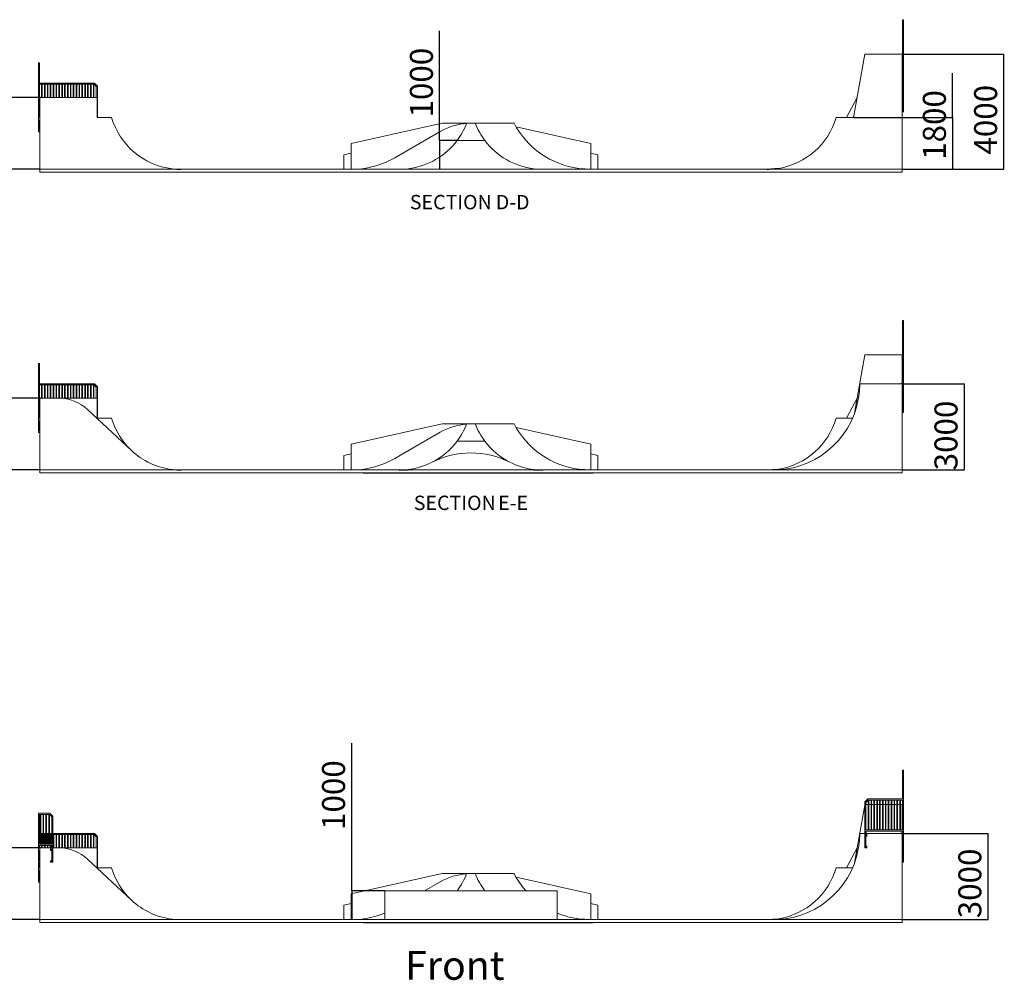
# Model space of a CAD drawing. Units: millimetres. Extents: x 874 to 98811, y 805 to 137800.
# Drawn here: x 34072 to 68319, y 8267 to 41659 of the extents above; entities that cross this region are included whole.
import ezdxf

# ---------------------------------------------------------------- set-up
doc = ezdxf.new("R2010")
doc.units = ezdxf.units.MM
for name, color, linetype in [('DESCRIPTION', 4, 'Continuous'), ('DIMENSIONS', 9, 'Continuous'), ('FRONT', 6, 'Continuous'), ('SECTION_D-D', 230, 'Continuous'), ('SECTION_E-E', 230, 'Continuous')]:
    doc.layers.add(name, color=color, linetype=linetype)
doc.styles.add('SLDTEXTSTYLE0', font='TXT', dxfattribs={"width": 0.75})
doc.dimstyles.new('SLDDIMSTYLE0', dxfattribs={"dimtxt": 800, "dimasz": 3.302, "dimexe": 0, "dimexo": 0.0625, "dimgap": 200, "dimtad": 1, "dimdec": 0, "dimrnd": 1e-09, "dimzin": 12, "dimdsep": 46, "dimtxsty": 'SLDTEXTSTYLE0', "dimsah": 1, "dimcen": 0.09, "dimadec": 0, "dimazin": 3, "dimtfac": 1, "dimtdec": 0, "dimtofl": 0, "dimtmove": 0, "dimatfit": 3, "dimfxl": 0, "dimfrac": 2, "dimtolj": 1, "dimtzin": 12, "dimarcsym": 0})

# ---------------------------------------------------------------- blocks, each defined once
blk = doc.blocks.new('_D')
at = {"layer": 'DIMENSIONS'}
for p, q in [((64770, 13375), (67753, 13375)), ((67752, 13375), (67752, 13381)), ((67752, 13375), (67752, 10375)), ((64770, 10375), (67753, 10375)), ((67752, 10375), (67752, 10369))]:
    blk.add_line(p, q, dxfattribs=at)
for points in [[(67752, 13375), (67753, 13378), (67752, 13378)], [(67752, 10375), (67752, 10372), (67753, 10372)]]:
    blk.add_solid(points, dxfattribs=at)
at = {"layer": 'DIMENSIONS', "insert": (66721, 10423, -51), "char_height": 800, "attachment_point": 1, "rotation": 90, "style": 'SLDTEXTSTYLE0'}
blk.add_mtext('3000', dxfattribs=at)
blk = doc.blocks.new('_D_1')
at = {"layer": 'DIMENSIONS'}
for p, q in [((34768, 12875), (32279, 12875)), ((32280, 12875), (32280, 12881)), ((32280, 12875), (32280, 10375)), ((34768, 10375), (32279, 10375)), ((32280, 10375), (32280, 10369))]:
    blk.add_line(p, q, dxfattribs=at)
for points in [[(32280, 12875), (32281, 12878), (32280, 12878)], [(32280, 10375), (32280, 10372), (32281, 10372)]]:
    blk.add_solid(points, dxfattribs=at)
at = {"layer": 'DIMENSIONS', "insert": (31249, 10143, -51), "char_height": 800, "attachment_point": 1, "rotation": 90, "style": 'SLDTEXTSTYLE0'}
blk.add_mtext('2500', dxfattribs=at)
blk = doc.blocks.new('_D_2')
at = {"layer": 'DIMENSIONS'}
for p, q in [((45619, 11375), (45619, 16508)), ((46768, 11375), (45618, 11375)), ((45619, 11375), (45619, 10375))]:
    blk.add_line(p, q, dxfattribs=at)
for points in [[(45619, 11375), (45619, 11372), (45620, 11372)], [(45619, 10375), (45620, 10378), (45619, 10378)]]:
    blk.add_solid(points, dxfattribs=at)
at = {"layer": 'DIMENSIONS', "insert": (44588, 13493, -51), "char_height": 800, "attachment_point": 1, "rotation": 90, "style": 'SLDTEXTSTYLE0'}
blk.add_mtext('1000', dxfattribs=at)
blk = doc.blocks.new('_D_33')
at = {"layer": 'DIMENSIONS'}
for p, q in [((34768, 38960), (33161, 38960)), ((33162, 38960), (33162, 38967)), ((33162, 38960), (33162, 36460)), ((34768, 36460), (33161, 36460)), ((33162, 36460), (33162, 36454))]:
    blk.add_line(p, q, dxfattribs=at)
for points in [[(33162, 38960), (33163, 38964), (33162, 38964)], [(33162, 36460), (33162, 36457), (33163, 36457)]]:
    blk.add_solid(points, dxfattribs=at)
at = {"layer": 'DIMENSIONS', "insert": (32131, 36257, 4096), "char_height": 800, "attachment_point": 1, "rotation": 90, "style": 'SLDTEXTSTYLE0'}
blk.add_mtext('2500', dxfattribs=at)
blk = doc.blocks.new('_D_34')
at = {"layer": 'DIMENSIONS'}
for p, q in [((48675, 37460), (48675, 41274)), ((49285, 37460), (48674, 37460)), ((48675, 37460), (48675, 36460))]:
    blk.add_line(p, q, dxfattribs=at)
for points in [[(48675, 37460), (48675, 37457), (48676, 37457)], [(48675, 36460), (48676, 36464), (48675, 36464)]]:
    blk.add_solid(points, dxfattribs=at)
at = {"layer": 'DIMENSIONS', "insert": (47644, 38260, 4096), "char_height": 800, "attachment_point": 1, "rotation": 90, "style": 'SLDTEXTSTYLE0'}
blk.add_mtext('1000', dxfattribs=at)
blk = doc.blocks.new('_D_35')
at = {"layer": 'DIMENSIONS'}
for p, q in [((64770, 40460), (68302, 40460)), ((68301, 36460), (68301, 40460)), ((64770, 36460), (68302, 36460))]:
    blk.add_line(p, q, dxfattribs=at)
for points in [[(68301, 40460), (68300, 40457), (68301, 40457)], [(68301, 36460), (68301, 36464), (68300, 36464)]]:
    blk.add_solid(points, dxfattribs=at)
at = {"layer": 'DIMENSIONS', "insert": (67270, 36971, 4096), "char_height": 800, "attachment_point": 1, "rotation": 90, "style": 'SLDTEXTSTYLE0'}
blk.add_mtext('4000', dxfattribs=at)
blk = doc.blocks.new('_D_36')
at = {"layer": 'DIMENSIONS'}
for p, q in [((66519, 38260), (66519, 39803)), ((63080, 38260), (66520, 38260)), ((66519, 38260), (66519, 36460)), ((64770, 36460), (66520, 36460))]:
    blk.add_line(p, q, dxfattribs=at)
for points in [[(66519, 38260), (66518, 38257), (66519, 38257)], [(66519, 36460), (66519, 36464), (66518, 36464)]]:
    blk.add_solid(points, dxfattribs=at)
at = {"layer": 'DIMENSIONS', "insert": (65487, 36788, 4096), "char_height": 800, "attachment_point": 1, "rotation": 90, "style": 'SLDTEXTSTYLE0'}
blk.add_mtext('1800', dxfattribs=at)
blk = doc.blocks.new('SW_NOTE_6')
at = {"layer": 'DESCRIPTION', "color": 0, "char_height": 500, "attachment_point": 2, "style": 'SLDTEXTSTYLE0'}
for s, insert in [('SECTION', (1367, 645)), ('D-D', (3519, 645))]:
    blk.add_mtext(s, dxfattribs=dict(at, insert=insert))
blk = doc.blocks.new('_D_37')
at = {"layer": 'DIMENSIONS'}
for p, q in [((64770, 29006), (66923, 29006)), ((66922, 29006), (66922, 29013)), ((66922, 29006), (66922, 26006)), ((64770, 26006), (66923, 26006)), ((66922, 26006), (66922, 26000))]:
    blk.add_line(p, q, dxfattribs=at)
for points in [[(66922, 29006), (66922, 29010), (66921, 29010)], [(66922, 26006), (66921, 26003), (66922, 26003)]]:
    blk.add_solid(points, dxfattribs=at)
at = {"layer": 'DIMENSIONS', "insert": (65891, 25994, 1926), "char_height": 800, "attachment_point": 1, "rotation": 90, "style": 'SLDTEXTSTYLE0'}
blk.add_mtext('3000', dxfattribs=at)
blk = doc.blocks.new('_D_38')
at = {"layer": 'DIMENSIONS'}
for p, q in [((34768, 28506), (32827, 28506)), ((32828, 28506), (32828, 28513)), ((32828, 28506), (32828, 26006)), ((34768, 26006), (32827, 26006)), ((32828, 26006), (32828, 26000))]:
    blk.add_line(p, q, dxfattribs=at)
for points in [[(32828, 28506), (32828, 28510), (32827, 28510)], [(32828, 26006), (32827, 26003), (32828, 26003)]]:
    blk.add_solid(points, dxfattribs=at)
at = {"layer": 'DIMENSIONS', "insert": (31797, 25878, 1926), "char_height": 800, "attachment_point": 1, "rotation": 90, "style": 'SLDTEXTSTYLE0'}
blk.add_mtext('2500', dxfattribs=at)
blk = doc.blocks.new('SW_NOTE_7')
at = {"layer": 'DESCRIPTION', "color": 0, "char_height": 500, "attachment_point": 2, "style": 'SLDTEXTSTYLE0'}
for s, insert in [('SECTION', (1367, 645)), ('E-E', (3394, 645))]:
    blk.add_mtext(s, dxfattribs=dict(at, insert=insert))
blk = doc.blocks.new('195G')
at = {"layer": 'SECTION_D-D', "linetype": 'Continuous', "lineweight": 0}
h = blk.add_hatch(dxfattribs=at)
h.set_pattern_fill('ANSI32', color=256, style=0)
h.paths.add_polyline_path([(64773, 41659), (64773, 41619), (64813, 41619), (64813, 41659)], flags=0)
h.paths.add_polyline_path([(64775, 41622), (64775, 41657), (64810, 41657), (64810, 41622)], flags=0)
h = blk.add_hatch(dxfattribs=at)
h.set_pattern_fill('ANSI32', color=256, style=0)
h.paths.add_polyline_path([(64813, 40579), (64773, 40579), (64773, 40539), (64813, 40539)], flags=0)
h.paths.add_polyline_path([(64775, 40542), (64775, 40577), (64810, 40577), (64810, 40542)], flags=0)
h = blk.add_hatch(dxfattribs=at)
h.set_pattern_fill('ANSI32', color=256, style=0)
h.paths.add_polyline_path([(34735, 40119), (34735, 39079), (34725, 39079), (34725, 39039), (34765, 39039), (34765, 39079), (34755, 39079), (34755, 40119), (34765, 40119), (34765, 40159), (34725, 40159), (34725, 40119)], flags=0)
h.paths.add_polyline_path([(34727, 39042), (34727, 39077), (34762, 39077), (34762, 39042)], flags=0)
h.paths.add_polyline_path([(34753, 39079), (34737, 39079), (34737, 40119), (34753, 40119)], flags=0)
h.paths.add_polyline_path([(34762, 40157), (34762, 40122), (34727, 40122), (34727, 40157)], flags=0)
at = {"layer": 'SECTION_D-D', "linetype": 'Continuous', "lineweight": 15}
for p, q in [((64813, 41659), (64773, 41659)), ((64773, 41619), (64773, 41659)), ((64773, 41619), (64813, 41619)), ((64773, 41619), (64773, 40579)), ((64810, 41657), (64775, 41657)), ((64775, 41657), (64775, 41622)), ((64775, 41622), (64810, 41622)), ((64783, 41619), (64783, 40579)), ((64803, 41619), (64803, 40579)), ((64810, 41622), (64810, 41657)), ((64813, 41659), (64813, 41619)), ((64813, 41619), (64813, 40579)), ((63079, 38260), (63467, 40460)), ((63467, 40460), (64769, 40460)), ((64723, 40464), (64773, 40464)), ((64723, 40460), (64723, 40464)), ((64769, 36460), (64769, 40460)), ((64773, 40539), (64773, 40579)), ((64773, 40579), (64813, 40579)), ((64813, 40539), (64773, 40539)), ((64773, 40539), (64773, 40464)), ((64773, 40464), (64773, 40364)), ((64775, 40577), (64810, 40577)), ((64775, 40542), (64775, 40577)), ((64810, 40542), (64775, 40542)), ((64810, 40577), (64810, 40542)), ((64813, 40579), (64813, 40539)), ((64813, 40539), (64813, 39959)), ((34725, 40119), (34725, 40159)), ((34765, 40159), (34725, 40159)), ((34725, 40119), (34735, 40119)), ((34725, 40119), (34725, 39079)), ((34762, 40157), (34727, 40157)), ((34727, 40157), (34727, 40122)), ((34727, 40122), (34762, 40122)), ((34735, 39079), (34735, 40119)), ((34737, 40119), (34753, 40119)), ((34737, 39079), (34737, 40119)), ((34753, 40119), (34753, 39079)), ((34755, 40119), (34765, 40119)), ((34755, 40119), (34755, 39079)), ((34762, 40122), (34762, 40157)), ((34765, 40159), (34765, 40119)), ((34765, 40119), (34765, 39079)), ((64773, 40364), (64769, 40364)), ((64773, 40159), (64769, 40159)), ((64773, 40119), (64769, 40119)), ((64773, 40364), (64773, 40009)), ((64769, 40009), (64773, 40009)), ((64773, 39959), (64769, 39959)), ((64773, 40009), (64773, 39959)), ((64773, 39959), (64813, 39959)), ((64773, 39959), (64773, 38964)), ((64813, 39959), (64813, 38459)), ((34765, 39459), (36669, 39459)), ((34765, 39419), (36652, 39419)), ((34835, 39419), (34835, 38960)), ((34855, 39419), (34855, 38960)), ((34935, 39419), (34935, 38960)), ((34955, 39419), (34955, 38960)), ((35035, 39419), (35035, 38960)), ((35055, 39419), (35055, 38960)), ((35135, 39419), (35135, 38960)), ((35155, 39419), (35155, 38960)), ((35235, 39419), (35235, 38960)), ((35255, 39419), (35255, 38960)), ((35335, 39419), (35335, 38960)), ((35355, 39419), (35355, 38960)), ((35435, 39419), (35435, 38960)), ((35455, 39419), (35455, 38960)), ((35535, 39419), (35535, 38960)), ((35555, 39419), (35555, 38960)), ((35635, 39419), (35635, 38960)), ((35655, 39419), (35655, 38960)), ((35735, 39419), (35735, 38960)), ((35755, 39419), (35755, 38960)), ((35835, 39419), (35835, 38960)), ((35855, 39419), (35855, 38960)), ((35935, 39419), (35935, 38960)), ((35955, 39419), (35955, 38960)), ((36035, 39419), (36035, 38960)), ((36055, 39419), (36055, 38960)), ((36135, 39419), (36135, 38960)), ((36155, 39419), (36155, 38960)), ((36235, 39419), (36235, 38960)), ((36255, 39419), (36255, 38960)), ((36335, 39419), (36335, 38960)), ((36355, 39419), (36355, 38960)), ((36435, 39419), (36435, 38960)), ((36455, 39419), (36455, 38960)), ((36535, 39419), (36535, 38960)), ((36555, 39419), (36555, 38960)), ((36635, 39419), (36635, 38960)), ((36652, 39419), (36735, 39337)), ((36655, 39417), (36655, 38960)), ((36669, 39459), (36775, 39353)), ((34725, 39039), (34725, 39079)), ((34725, 39079), (34735, 39079)), ((34727, 39077), (34762, 39077)), ((34727, 39042), (34727, 39077)), ((34737, 39079), (34753, 39079)), ((34755, 39079), (34765, 39079)), ((34762, 39077), (34762, 39042)), ((34765, 39079), (34765, 39039)), ((36735, 39337), (36735, 38960)), ((36775, 39353), (36774, 38260)), ((64773, 39079), (64769, 39079)), ((34765, 39039), (34725, 39039)), ((34725, 39039), (34725, 38459)), ((34762, 39042), (34727, 39042)), ((34765, 39039), (34765, 38964)), ((34815, 38964), (34765, 38964)), ((34765, 38964), (34765, 38864)), ((34765, 38864), (34769, 38864)), ((34765, 38864), (34765, 38509)), ((34769, 38960), (34769, 36460)), ((34769, 38960), (36769, 38960)), ((34815, 38960), (34815, 38964)), ((36769, 38960), (36769, 38260)), ((63203, 38960), (62831, 38260)), ((64773, 39039), (64769, 39039)), ((64769, 38964), (64773, 38964)), ((64773, 38864), (64769, 38864)), ((64773, 38964), (64773, 38864)), ((64773, 38864), (64773, 38509)), ((34725, 38459), (34765, 38459)), ((34725, 38459), (34725, 37759)), ((34769, 38509), (34765, 38509)), ((34765, 38509), (34765, 38459)), ((34765, 38459), (34769, 38459)), ((34765, 38459), (34765, 38264)), ((34765, 38379), (34769, 38379)), ((64769, 38509), (64773, 38509)), ((64773, 38459), (64769, 38459)), ((64773, 38509), (64773, 38459)), ((64773, 38459), (64813, 38459)), ((34765, 38339), (34769, 38339)), ((34769, 38264), (34765, 38264)), ((34765, 38164), (34769, 38164)), ((34765, 38164), (34765, 37809)), ((36769, 38264), (36774, 38264)), ((36769, 38260), (37269, 38260)), ((36774, 38264), (36774, 38260)), ((48769, 38060), (45603, 37360)), ((49619, 38060), (48769, 38060)), ((49919, 38060), (49619, 38060)), ((51266, 38060), (49919, 38060)), ((62471, 38260), (63079, 38260)), ((34725, 37759), (34769, 37759)), ((34769, 37809), (34765, 37809)), ((48695, 37773), (47118, 36862)), ((53934, 37360), (51336, 37935)), ((45603, 37360), (45603, 36460)), ((49286, 37460), (50251, 37460)), ((53934, 36460), (53934, 37360)), ((45603, 37021), (45351, 36960)), ((54186, 36960), (53934, 37021)), ((45351, 36960), (45351, 36460)), ((54186, 36460), (54186, 36960)), ((39410, 36460), (34769, 36460)), ((34769, 36460), (64769, 36460)), ((34769, 36360), (34769, 36460)), ((34769, 36360), (64769, 36360)), ((39669, 36460), (39369, 36478)), ((39410, 36460), (39668, 36445)), ((39668, 36445), (39669, 36460)), ((45973, 36481), (45603, 36460)), ((47286, 36460), (47586, 36478)), ((51950, 36460), (47587, 36460)), ((47587, 36460), (47587, 36458)), ((51950, 36458), (51950, 36460)), ((51952, 36478), (52251, 36460)), ((53934, 36460), (53519, 36487)), ((60471, 36493), (60071, 36460)), ((60071, 36460), (60072, 36446)), ((60072, 36446), (60250, 36460)), ((64769, 36460), (60250, 36460)), ((64769, 36460), (64769, 36360))]:
    blk.add_line(p, q, dxfattribs=at)
for centre in [(64793, 39559), (64793, 39109), (34745, 38409)]:
    blk.add_circle(centre, 6, dxfattribs=at)
for centre, radius, start, end in [((60664, 38960), 2500, 343.7398, 350), ((39669, 38960), 2500, 196.2602, 263.1204), ((49769, 35914), 2146, 94.0632, 120), ((47286, 38960), 2500, 323.1301, 338.8998), ((52251, 38960), 2500, 201.1002, 216.8699), ((53919, 39460), 3000, 207.8181, 262.337), ((60071, 38960), 2500, 279.2176, 343.7398), ((47286, 38960), 2500, 276.8796, 323.1301), ((52251, 38960), 2500, 216.8699, 263.1204), ((45618, 39460), 3000, 276.7834, 300)]:
    blk.add_arc(centre, radius, start, end, dxfattribs=at)
blk = doc.blocks.new('195H')
at = {"layer": 'SECTION_E-E', "linetype": 'Continuous', "lineweight": 0}
h = blk.add_hatch(dxfattribs=at)
h.set_pattern_fill('ANSI32', color=256, style=0)
h.paths.add_polyline_path([(64773, 30205), (64773, 30165), (64813, 30165), (64813, 30205)], flags=0)
h.paths.add_polyline_path([(64775, 30168), (64775, 30203), (64810, 30203), (64810, 30168)], flags=0)
h = blk.add_hatch(dxfattribs=at)
h.set_pattern_fill('ANSI32', color=256, style=0)
h.paths.add_polyline_path([(34765, 29665), (34765, 29705), (34725, 29705), (34725, 29665)], flags=0)
h.paths.add_polyline_path([(34762, 29703), (34762, 29668), (34727, 29668), (34727, 29703)], flags=0)
h = blk.add_hatch(dxfattribs=at)
h.set_pattern_fill('ANSI32', color=256, style=0)
h.paths.add_polyline_path([(64813, 29125), (64773, 29125), (64773, 29085), (64813, 29085)], flags=0)
h.paths.add_polyline_path([(64775, 29088), (64775, 29123), (64810, 29123), (64810, 29088)], flags=0)
h = blk.add_hatch(dxfattribs=at)
h.set_pattern_fill('ANSI32', color=256, style=0)
h.paths.add_polyline_path([(34765, 28585), (34765, 28625), (34725, 28625), (34725, 28585)], flags=0)
h.paths.add_polyline_path([(34727, 28588), (34727, 28623), (34762, 28623), (34762, 28588)], flags=0)
at = {"layer": 'SECTION_E-E', "linetype": 'Continuous', "lineweight": 15}
for p, q in [((64773, 31165), (64773, 31205)), ((64773, 31205), (64813, 31205)), ((64775, 31168), (64775, 31203)), ((64775, 31203), (64810, 31203)), ((64810, 31168), (64775, 31168)), ((64810, 31203), (64810, 31168)), ((64813, 31205), (64813, 31165)), ((64813, 31165), (64773, 31165)), ((64773, 31165), (64773, 30205)), ((64813, 31165), (64813, 30205)), ((64813, 30205), (64773, 30205)), ((64773, 30165), (64773, 30205)), ((64773, 30165), (64813, 30165)), ((64773, 30165), (64773, 29125)), ((64810, 30203), (64775, 30203)), ((64775, 30203), (64775, 30168)), ((64775, 30168), (64810, 30168)), ((64783, 30165), (64783, 29125)), ((64803, 30165), (64803, 29125)), ((64810, 30168), (64810, 30203)), ((64813, 30205), (64813, 30165)), ((64813, 30165), (64813, 29125)), ((63467, 30006), (63110, 27980)), ((64723, 30006), (63467, 30006)), ((64723, 30010), (64773, 30010)), ((64723, 30006), (64723, 30010)), ((64769, 30006), (64723, 30006)), ((64769, 29910), (64769, 30006)), ((64769, 29910), (64769, 29555)), ((64773, 29910), (64769, 29910)), ((34765, 29705), (34725, 29705)), ((34725, 29665), (34725, 29705)), ((34725, 29665), (34765, 29665)), ((34725, 29665), (34725, 28625)), ((34727, 29703), (34727, 29668)), ((34762, 29703), (34727, 29703)), ((34727, 29668), (34762, 29668)), ((34735, 29665), (34735, 28625)), ((34755, 29665), (34755, 28625)), ((34762, 29668), (34762, 29703)), ((34765, 29705), (34765, 29665)), ((34765, 29665), (34765, 28625)), ((64773, 29705), (64769, 29705)), ((64773, 29665), (64769, 29665)), ((64769, 29505), (64769, 29555)), ((64769, 29555), (64773, 29555)), ((64769, 29505), (64769, 29010)), ((64773, 29505), (64769, 29505)), ((64773, 29085), (64773, 29125)), ((64773, 29125), (64813, 29125)), ((64775, 29123), (64810, 29123)), ((64775, 29088), (64775, 29123)), ((64810, 29123), (64810, 29088)), ((64813, 29125), (64813, 29085)), ((34765, 29005), (36669, 29005)), ((34765, 28965), (36652, 28965)), ((34835, 28965), (34835, 28506)), ((34855, 28965), (34855, 28506)), ((34935, 28965), (34935, 28506)), ((34955, 28965), (34955, 28506)), ((35035, 28965), (35035, 28506)), ((35055, 28965), (35055, 28506)), ((35135, 28965), (35135, 28506)), ((35155, 28965), (35155, 28506)), ((35235, 28965), (35235, 28506)), ((35255, 28965), (35255, 28506)), ((35335, 28965), (35335, 28506)), ((35355, 28965), (35355, 28506)), ((35435, 28965), (35435, 28506)), ((35455, 28965), (35455, 28506)), ((35535, 28965), (35535, 28506)), ((35555, 28965), (35555, 28506)), ((35635, 28965), (35635, 28506)), ((35655, 28965), (35655, 28506)), ((35735, 28965), (35735, 28506)), ((35755, 28965), (35755, 28506)), ((35835, 28965), (35835, 28506)), ((35855, 28965), (35855, 28506)), ((35935, 28965), (35935, 28506)), ((35955, 28965), (35955, 28506)), ((36035, 28965), (36035, 28506)), ((36055, 28965), (36055, 28506)), ((36135, 28965), (36135, 28506)), ((36155, 28965), (36155, 28506)), ((36235, 28965), (36235, 28506)), ((36255, 28965), (36255, 28506)), ((36335, 28965), (36335, 28506)), ((36355, 28965), (36355, 28506)), ((36435, 28965), (36435, 28506)), ((36455, 28965), (36455, 28506)), ((36535, 28965), (36535, 28506)), ((36555, 28965), (36555, 28506)), ((36635, 28965), (36635, 28506)), ((36652, 28965), (36735, 28883)), ((36655, 28963), (36655, 28506)), ((36669, 29005), (36775, 28899)), ((36735, 28883), (36735, 28506)), ((36775, 28899), (36774, 27806)), ((63291, 29006), (64769, 29006)), ((64723, 29006), (64723, 29010)), ((64723, 29010), (64773, 29010)), ((64769, 26006), (64769, 29006)), ((64773, 28910), (64769, 28910)), ((64813, 29085), (64773, 29085)), ((64773, 29085), (64773, 29010)), ((64773, 29010), (64773, 28910)), ((64773, 28910), (64773, 28555)), ((64810, 29088), (64775, 29088)), ((64813, 29085), (64813, 28505)), ((34725, 28585), (34725, 28625)), ((34725, 28625), (34765, 28625)), ((34765, 28585), (34725, 28585)), ((34725, 28585), (34725, 28005)), ((34727, 28588), (34727, 28623)), ((34727, 28623), (34762, 28623)), ((34762, 28588), (34727, 28588)), ((34762, 28623), (34762, 28588)), ((34765, 28625), (34765, 28585)), ((34765, 28585), (34765, 28510)), ((34765, 28510), (34765, 28410)), ((34815, 28510), (34765, 28510)), ((34769, 28506), (35419, 28506)), ((34769, 28506), (34769, 26006)), ((34815, 28506), (34815, 28510)), ((36769, 28506), (35419, 28506)), ((36769, 27806), (36769, 28506)), ((63203, 28506), (62831, 27806)), ((64773, 28625), (64769, 28625)), ((64773, 28585), (64769, 28585)), ((64769, 28555), (64773, 28555)), ((64773, 28505), (64769, 28505)), ((64773, 28555), (64773, 28505)), ((64773, 28505), (64813, 28505)), ((64773, 28505), (64773, 28410)), ((64813, 28505), (64813, 28005)), ((34765, 28410), (34769, 28410)), ((34765, 28410), (34765, 28055)), ((36444, 28101), (37960, 26682)), ((64773, 28410), (64769, 28410)), ((64773, 28410), (64773, 28055)), ((34725, 28005), (34765, 28005)), ((34725, 28005), (34725, 27305)), ((34769, 28055), (34765, 28055)), ((34765, 28055), (34765, 28005)), ((34765, 28005), (34769, 28005)), ((34765, 28005), (34765, 27810)), ((34765, 27925), (34769, 27925)), ((34765, 27885), (34769, 27885)), ((34769, 27810), (34765, 27810)), ((36769, 27810), (36774, 27810)), ((37269, 27806), (36769, 27806)), ((36774, 27810), (36774, 27806)), ((63040, 27806), (62471, 27806)), ((64769, 28055), (64773, 28055)), ((64773, 28005), (64769, 28005)), ((64773, 28055), (64773, 28005)), ((64773, 28005), (64813, 28005)), ((34765, 27710), (34769, 27710)), ((34765, 27710), (34765, 27355)), ((48769, 27606), (45603, 26906)), ((49619, 27606), (48769, 27606)), ((49919, 27606), (49619, 27606)), ((51266, 27606), (49919, 27606)), ((53934, 26906), (51336, 27481)), ((34725, 27305), (34769, 27305)), ((34769, 27355), (34765, 27355)), ((48695, 27319), (47118, 26408)), ((45603, 26906), (45603, 26006)), ((50251, 27006), (49286, 27006)), ((53934, 26006), (53934, 26906)), ((45603, 26567), (45351, 26506)), ((45351, 26506), (45351, 26006)), ((54186, 26506), (53934, 26567)), ((54186, 26006), (54186, 26506)), ((53934, 26006), (53519, 26033)), ((60471, 26039), (60071, 26006)), ((60700, 26034), (60291, 26006)), ((39410, 26006), (34769, 26006)), ((34769, 26006), (64769, 26006)), ((34769, 25906), (34769, 26006)), ((34769, 25906), (64769, 25906)), ((39669, 26006), (39369, 26024)), ((39410, 26006), (39668, 25991)), ((39668, 25991), (39669, 26006)), ((45973, 26027), (45603, 26006)), ((46014, 25906), (46014, 25896)), ((46014, 25896), (54014, 25896)), ((47286, 26006), (47586, 26024)), ((47287, 25986), (47286, 26006)), ((47587, 26004), (47287, 25986)), ((51950, 26006), (47587, 26006)), ((47587, 26006), (47587, 26004)), ((51950, 26004), (51950, 26006)), ((52250, 25986), (51950, 26004)), ((51952, 26024), (52251, 26006)), ((52251, 26006), (52250, 25986)), ((54014, 25906), (54014, 25896)), ((60291, 25998), (60418, 26006)), ((60291, 26006), (60291, 25998)), ((64769, 26006), (60418, 26006)), ((64769, 26006), (64769, 25906))]:
    blk.add_line(p, q, dxfattribs=at)
for centre in [(64793, 31055), (64793, 30605), (34745, 27955)]:
    blk.add_circle(centre, 6, dxfattribs=at)
for centre, radius, start, end in [((60291, 29006), 3000, 277.8365, 0), ((35419, 27006), 1500, 46.8767, 90), ((39669, 28506), 2500, 196.2602, 226.8767), ((60071, 28506), 2500, 279.2176, 343.7398), ((60664, 28506), 2500, 347.5714, 350), ((49769, 25460), 2146, 94.0632, 120), ((47286, 28506), 2500, 323.1301, 338.8998), ((52251, 28506), 2500, 201.1002, 216.8699), ((53919, 29006), 3000, 207.8181, 262.337), ((47286, 28506), 2500, 296.8298, 323.1301), ((52251, 28506), 2500, 216.8699, 243.1702), ((39669, 28506), 2500, 226.8767, 263.1204), ((45618, 29006), 3000, 276.7834, 300), ((49769, 23598), 3000, 63.1702, 116.8298), ((47286, 28506), 2500, 276.8796, 296.8298), ((52251, 28506), 2500, 243.1702, 263.1204)]:
    blk.add_arc(centre, radius, start, end, dxfattribs=at)
blk = doc.blocks.new('195I')
at = {"layer": 'FRONT', "linetype": 'Continuous', "lineweight": 15}
for p, q in [((64773, 15574), (64813, 15574)), ((64773, 15534), (64773, 15574)), ((64813, 15534), (64773, 15534)), ((64773, 15534), (64773, 14574)), ((64775, 15572), (64810, 15572)), ((64775, 15537), (64775, 15572)), ((64810, 15537), (64775, 15537)), ((64810, 15572), (64810, 15537)), ((64813, 15574), (64813, 15534)), ((64813, 15534), (64813, 14574)), ((63463, 14468), (63569, 14574)), ((63463, 14468), (63463, 12874)), ((63585, 14534), (63503, 14451)), ((63503, 14451), (63503, 13494)), ((64813, 14574), (63569, 14574)), ((63583, 14531), (63583, 13494)), ((64773, 14534), (63585, 14534)), ((63603, 14534), (63603, 13494)), ((63683, 14534), (63683, 13494)), ((63703, 14534), (63703, 13494)), ((63783, 14534), (63783, 13494)), ((63803, 14534), (63803, 13494)), ((63883, 14534), (63883, 13494)), ((63903, 14534), (63903, 13494)), ((63983, 14534), (63983, 13494)), ((64003, 14534), (64003, 13494)), ((64083, 14534), (64083, 13494)), ((64103, 14534), (64103, 13494)), ((64183, 14534), (64183, 13494)), ((64203, 14534), (64203, 13494)), ((64283, 14534), (64283, 13494)), ((64303, 14534), (64303, 13494)), ((64383, 14534), (64383, 13494)), ((64403, 14534), (64403, 13494)), ((64483, 14534), (64483, 13494)), ((64503, 14534), (64503, 13494)), ((64583, 14534), (64583, 13494)), ((64603, 14534), (64603, 13494)), ((64683, 14534), (64683, 13494)), ((64703, 14534), (64703, 13494)), ((64773, 14534), (64773, 13494)), ((64813, 14574), (64813, 13454)), ((34725, 14074), (35119, 14074)), ((34725, 12954), (34725, 14074)), ((35119, 14074), (35225, 13968)), ((63463, 14349), (63110, 12349)), ((63583, 14375), (63503, 14375)), ((63683, 14375), (63603, 14375)), ((63783, 14375), (63703, 14375)), ((63883, 14375), (63803, 14375)), ((63983, 14375), (63903, 14375)), ((64083, 14375), (64003, 14375)), ((64183, 14375), (64103, 14375)), ((64283, 14375), (64203, 14375)), ((64383, 14375), (64303, 14375)), ((64483, 14375), (64403, 14375)), ((64583, 14375), (64503, 14375)), ((64683, 14375), (64603, 14375)), ((64723, 14375), (64703, 14375)), ((64723, 14375), (64723, 14379)), ((64723, 14379), (64773, 14379)), ((64769, 14375), (64723, 14375)), ((64769, 14279), (64769, 14375)), ((64769, 14279), (64769, 13924)), ((64773, 14279), (64769, 14279)), ((64773, 14074), (64769, 14074)), ((34765, 12994), (34765, 14034)), ((34765, 14034), (35102, 14034)), ((34785, 14034), (34785, 12994)), ((34805, 14034), (34805, 12994)), ((34885, 14034), (34885, 12994)), ((34905, 14034), (34905, 12994)), ((34985, 14034), (34985, 12994)), ((35005, 14034), (35005, 12994)), ((35085, 14034), (35085, 12994)), ((35102, 14034), (35185, 13951)), ((35105, 14031), (35105, 12994)), ((35185, 13951), (35185, 12994)), ((35225, 13968), (35225, 12374)), ((64773, 14034), (64769, 14034)), ((64769, 13874), (64769, 13924)), ((64769, 13924), (64773, 13924)), ((64769, 13874), (64769, 13494)), ((64773, 13874), (64769, 13874)), ((34765, 13374), (34785, 13374)), ((34805, 13374), (34885, 13374)), ((34905, 13374), (34985, 13374)), ((35005, 13374), (35085, 13374)), ((35105, 13374), (35185, 13374)), ((35225, 13374), (36669, 13374)), ((36669, 13374), (36775, 13268)), ((63463, 13375), (63291, 13375)), ((64773, 13494), (63503, 13494)), ((64813, 13454), (63503, 13454)), ((63503, 13454), (63503, 12874)), ((63543, 13379), (63503, 13379)), ((63543, 13279), (63543, 13379)), ((64769, 13375), (63543, 13375)), ((64723, 13379), (64773, 13379)), ((64723, 13375), (64723, 13379)), ((64769, 13375), (64723, 13375)), ((64769, 13454), (64769, 13379)), ((64769, 10375), (64769, 13375)), ((64769, 13279), (64769, 13375)), ((64773, 13454), (64773, 13379)), ((64773, 13379), (64773, 13279)), ((64813, 13454), (64813, 12874)), ((34765, 13334), (34785, 13334)), ((34805, 13334), (34885, 13334)), ((34835, 13334), (34835, 12994)), ((34855, 13334), (34855, 12994)), ((34905, 13334), (34985, 13334)), ((34935, 13334), (34935, 12994)), ((34955, 13334), (34955, 12994)), ((35005, 13334), (35085, 13334)), ((35035, 13334), (35035, 12994)), ((35055, 13334), (35055, 12994)), ((35105, 13334), (35185, 13334)), ((35135, 13334), (35135, 12994)), ((35155, 13334), (35155, 12994)), ((35225, 13334), (36652, 13334)), ((35235, 13334), (35235, 12875)), ((35255, 13334), (35255, 12875)), ((35335, 13334), (35335, 12875)), ((35355, 13334), (35355, 12875)), ((35435, 13334), (35435, 12875)), ((35455, 13334), (35455, 12875)), ((35535, 13334), (35535, 12875)), ((35555, 13334), (35555, 12875)), ((35635, 13334), (35635, 12875)), ((35655, 13334), (35655, 12875)), ((35735, 13334), (35735, 12875)), ((35755, 13334), (35755, 12875)), ((35835, 13334), (35835, 12875)), ((35855, 13334), (35855, 12875)), ((35935, 13334), (35935, 12875)), ((35955, 13334), (35955, 12875)), ((36035, 13334), (36035, 12875)), ((36055, 13334), (36055, 12875)), ((36135, 13334), (36135, 12875)), ((36155, 13334), (36155, 12875)), ((36235, 13334), (36235, 12875)), ((36255, 13334), (36255, 12875)), ((36335, 13334), (36335, 12875)), ((36355, 13334), (36355, 12875)), ((36435, 13334), (36435, 12875)), ((36455, 13334), (36455, 12875)), ((36535, 13334), (36535, 12875)), ((36555, 13334), (36555, 12875)), ((36635, 13334), (36635, 12875)), ((36652, 13334), (36735, 13251)), ((36655, 13331), (36655, 12875)), ((36735, 13251), (36735, 12875)), ((36775, 13268), (36774, 12175)), ((63543, 13279), (63503, 13279)), ((64773, 13279), (64769, 13279)), ((64773, 13279), (64773, 12924)), ((34725, 12954), (35185, 12954)), ((34725, 12954), (34725, 12374)), ((34765, 12994), (35185, 12994)), ((34765, 12954), (34765, 12879)), ((34815, 12879), (34765, 12879)), ((34765, 12779), (34769, 12779)), ((34765, 12779), (34765, 12424)), ((34769, 12875), (34769, 10375)), ((35145, 12875), (34769, 12875)), ((34815, 12875), (34815, 12879)), ((34835, 12954), (34835, 12875)), ((34855, 12954), (34855, 12875)), ((34935, 12954), (34935, 12875)), ((34955, 12954), (34955, 12875)), ((35035, 12954), (35035, 12875)), ((35055, 12954), (35055, 12875)), ((35135, 12954), (35135, 12875)), ((35145, 12879), (35145, 12779)), ((35145, 12879), (35185, 12879)), ((35145, 12779), (35185, 12779)), ((35155, 12954), (35155, 12879)), ((35185, 12954), (35185, 12374)), ((35419, 12875), (35225, 12875)), ((36769, 12875), (35419, 12875)), ((36769, 12175), (36769, 12875)), ((63203, 12875), (62831, 12175)), ((63503, 12874), (63463, 12874)), ((63543, 12924), (63503, 12924)), ((63543, 12874), (63503, 12874)), ((63543, 12874), (63543, 12924)), ((64773, 12994), (64769, 12994)), ((64773, 12954), (64769, 12954)), ((64769, 12874), (64769, 12924)), ((64769, 12924), (64773, 12924)), ((64773, 12874), (64769, 12874)), ((64773, 12779), (64769, 12779)), ((64773, 12924), (64773, 12874)), ((64773, 12874), (64773, 12779)), ((64773, 12874), (64813, 12874)), ((64773, 12779), (64773, 12424)), ((64813, 12874), (64813, 12374)), ((34725, 12374), (34769, 12374)), ((34725, 12374), (34725, 11674)), ((34769, 12424), (34765, 12424)), ((34765, 12374), (34765, 12179)), ((35145, 12424), (35145, 12374)), ((35145, 12424), (35185, 12424)), ((35145, 12374), (35185, 12374)), ((35185, 12374), (35225, 12374)), ((37960, 11050), (36444, 12470)), ((64769, 12424), (64773, 12424)), ((64773, 12374), (64769, 12374)), ((64773, 12424), (64773, 12374)), ((64773, 12374), (64813, 12374)), ((34765, 12294), (34769, 12294)), ((34765, 12254), (34769, 12254)), ((34769, 12179), (34765, 12179)), ((34765, 12079), (34769, 12079)), ((34765, 12079), (34765, 11724)), ((36769, 12179), (36774, 12179)), ((37269, 12175), (36769, 12175)), ((36774, 12179), (36774, 12175)), ((63040, 12175), (62471, 12175)), ((34725, 11674), (34769, 11674)), ((34769, 11724), (34765, 11724)), ((48769, 11975), (45603, 11275)), ((48695, 11687), (48154, 11375)), ((49619, 11975), (48769, 11975)), ((49919, 11975), (49619, 11975)), ((51266, 11975), (49919, 11975)), ((53934, 11275), (51336, 11850)), ((46769, 11375), (46769, 10375)), ((52769, 11375), (46769, 11375)), ((52769, 10375), (52769, 11375)), ((45603, 11275), (45603, 10375)), ((53934, 10375), (53934, 11275)), ((45603, 10935), (45351, 10875)), ((45351, 10875), (45351, 10375)), ((54186, 10875), (53934, 10935)), ((54186, 10375), (54186, 10875)), ((34769, 10375), (34769, 10275)), ((34769, 10375), (64769, 10375)), ((34769, 10275), (64769, 10275)), ((39669, 10375), (39369, 10393)), ((45973, 10396), (45603, 10375)), ((46014, 10275), (46014, 10265)), ((53934, 10375), (53519, 10402)), ((54014, 10275), (54014, 10265)), ((60471, 10407), (60071, 10375)), ((60700, 10403), (60291, 10375)), ((64769, 10375), (64769, 10275)), ((46014, 10265), (54014, 10265))]:
    blk.add_line(p, q, dxfattribs=at)
for centre, radius in [((64793, 15424), 6), ((64793, 14974), 6), ((64793, 14424), 6), ((34745, 13924), 6), ((64793, 13974), 6), ((34745, 13474), 6), ((64793, 13524), 6), ((34745, 13024), 6), ((63523, 13329), 5), ((63523, 13299), 5), ((35165, 12829), 5), ((35165, 12799), 5), ((63528, 12899), 5), ((34745, 12324), 6), ((35160, 12399), 5)]:
    blk.add_circle(centre, radius, dxfattribs=at)
for centre, radius, start, end in [((60291, 13375), 3000, 277.8365, 360), ((35419, 11375), 1500, 46.8767, 90), ((60664, 12875), 2500, 347.5714, 350), ((39669, 12875), 2500, 196.2602, 226.8767), ((60071, 12875), 2500, 279.2176, 343.7398), ((49769, 9829), 2146, 94.0632, 120), ((47286, 12875), 2500, 323.1301, 338.8998), ((52251, 12875), 2500, 201.1002, 216.8699), ((53919, 13375), 3000, 207.8181, 221.8103), ((39669, 12875), 2500, 226.8767, 263.1204), ((45618, 13375), 3000, 276.7834, 292.5456), ((53919, 13375), 3000, 247.4544, 262.337)]:
    blk.add_arc(centre, radius, start, end, dxfattribs=at)

msp = doc.modelspace()

# ---------------------------------------------------------------- block references
for name in ['195G', '195H', '195I']:
    msp.add_blockref(name, (0, 0))
at = {"layer": 'DESCRIPTION'}
for name, p in [('SW_NOTE_6', (47700.5, 34923)), ('SW_NOTE_7', (47838.7, 24468.9))]:
    msp.add_blockref(name, p, dxfattribs=at)

# ---------------------------------------------------------------- texts
at = {"layer": 'DESCRIPTION', "insert": (47480.1, 9284.5), "char_height": 1000, "attachment_point": 1, "style": 'SLDTEXTSTYLE0'}
msp.add_mtext('Front', dxfattribs=at)

# ---------------------------------------------------------------- dimensions: what is measured, and where the dimension line sits
at = {"layer": 'DIMENSIONS'}
for base, p1, p2, picture, middle in [((48675, 36460.4), (49286.2, 37460.4), (34768.6, 36460.4), '_D_34', (48675, 39767.1)), ((68300.8, 40460.4), (64768.6, 36460.4), (64768.6, 40460.4), '_D_35', (68300.8, 38478.1)), ((66518.7, 36460.4), (63079.3, 38260.4), (64768.6, 36460.4), '_D_36', (66518.7, 38295.4)), ((33162.3, 36460.4), (34768.6, 38960.4), (34768.6, 36460.4), '_D_33', (33162.3, 37764.2)), ((66922, 26006.3), (64768.6, 29006.3), (64768.6, 26006.3), '_D_37', (66922, 27501.2)), ((32827.9, 26006.3), (34768.6, 28506.3), (34768.6, 26006.3), '_D_38', (32827.9, 27385.1)), ((45619, 10375), (46768.6, 11375), (34768.6, 10375), '_D_2', (45619, 15000.3)), ((67752.1, 10375), (64768.6, 13375), (64768.6, 10375), '_D', (67752.1, 11930.5)), ((32280.3, 10375), (34768.6, 12875), (34768.6, 10375), '_D_1', (32280.3, 11650.7))]:
    dim = msp.add_linear_dim(base=base, p1=p1, p2=p2, angle=90, dimstyle='SLDDIMSTYLE0', dxfattribs=at)
    dim.commit()
    dim.dimension.update_dxf_attribs({"geometry": picture, "text_midpoint": middle, "dimtype": 160})

doc.saveas('drawing.dxf')
